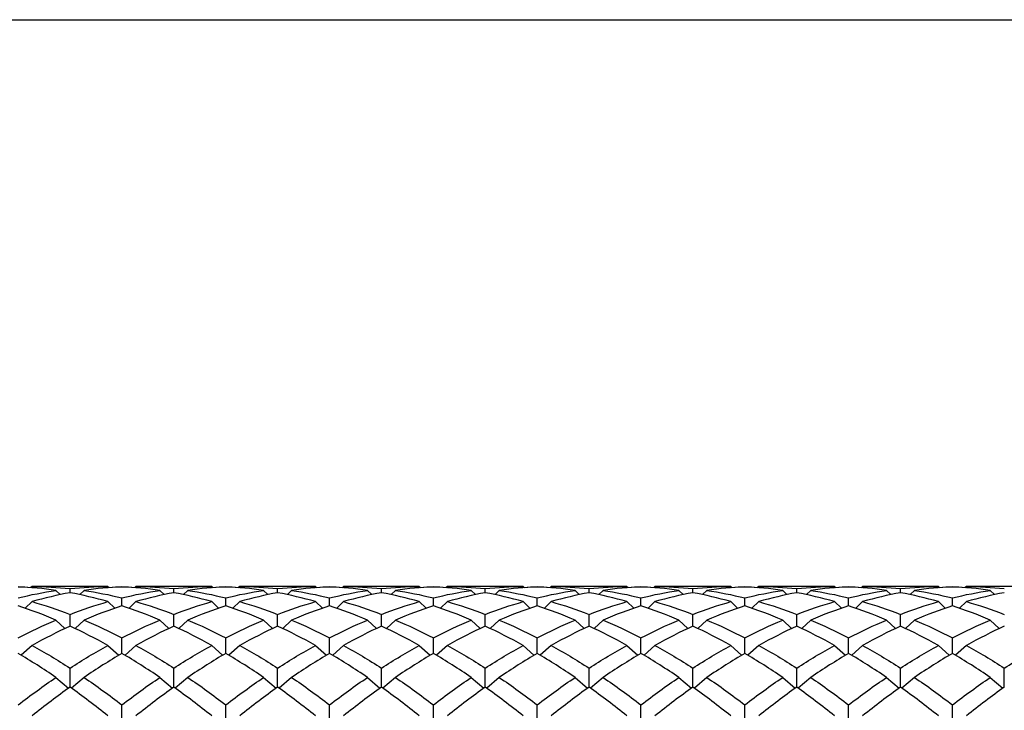
# Model space of a CAD drawing. Units: millimetres. Extents: x 19 to 722, y 20 to 505.
# Drawn here: x 531 to 547, y 494 to 505 of the extents above; entities that cross this region are included whole.
import ezdxf

# ---------------------------------------------------------------- set-up
doc = ezdxf.new("R2010")
doc.units = ezdxf.units.MM
doc.header["$LTSCALE"] = 2.5
doc.layers.add('Sketch Geometry (ANSI)', color=7, linetype='Continuous', lineweight=25)
doc.layers.add('Visible (ISO)', color=7, linetype='Continuous', lineweight=25, true_color=0x00003f)

# ---------------------------------------------------------------- blocks, each defined once
blk = doc.blocks.new('Borders Default Border')
at = {"layer": 'Sketch Geometry (ANSI)', "flags": 128}
blk.add_lwpolyline([(8, 8), (8, 202), (289, 202), (289, 8), (8, 8)], dxfattribs=at)

msp = doc.modelspace()

# ---------------------------------------------------------------- linework, layer by layer
at = {"layer": 'Visible (ISO)'}
for p, q in [((531.0169, 495.8938), (530.9988, 495.8757)), ((532.2027, 495.8939), (531.0477, 495.8939)), ((532.2335, 495.8938), (532.2516, 495.8757)), ((532.6835, 495.8938), (532.6654, 495.8757)), ((533.8693, 495.8939), (532.7144, 495.8939)), ((533.9002, 495.8938), (533.9183, 495.8757)), ((534.3502, 495.8938), (534.3321, 495.8757)), ((535.536, 495.8939), (534.3811, 495.8939)), ((535.5669, 495.8938), (535.585, 495.8757)), ((536.0169, 495.8938), (535.9988, 495.8757)), ((537.2027, 495.8939), (536.0477, 495.8939)), ((537.2335, 495.8938), (537.2516, 495.8757)), ((537.6835, 495.8938), (537.6654, 495.8757)), ((538.8693, 495.8939), (537.7144, 495.8939)), ((538.9002, 495.8938), (538.9183, 495.8757)), ((539.3502, 495.8938), (539.3321, 495.8757)), ((540.536, 495.8939), (539.3811, 495.8939)), ((540.5669, 495.8938), (540.585, 495.8757)), ((541.0169, 495.8938), (540.9988, 495.8757)), ((542.2027, 495.8939), (541.0477, 495.8939)), ((542.2335, 495.8938), (542.2516, 495.8757)), ((542.6835, 495.8938), (542.6654, 495.8757)), ((543.8693, 495.8939), (542.7144, 495.8939)), ((543.9002, 495.8938), (543.9183, 495.8757)), ((544.3502, 495.8938), (544.3321, 495.8757)), ((545.536, 495.8939), (544.3811, 495.8939)), ((545.5669, 495.8938), (545.585, 495.8757)), ((546.0169, 495.8938), (545.9988, 495.8757)), ((547.2027, 495.8939), (546.0477, 495.8939)), ((531.4002, 495.8306), (531.4687, 495.7625)), ((531.6252, 495.7934), (531.6252, 495.8593)), ((531.8502, 495.8306), (531.7817, 495.7625)), ((532.4585, 495.8884), (532.4585, 495.8907)), ((533.0669, 495.8306), (533.1354, 495.7625)), ((533.2919, 495.7934), (533.2919, 495.8593)), ((533.5169, 495.8306), (533.4484, 495.7625)), ((534.1252, 495.8884), (534.1252, 495.8907)), ((534.7335, 495.8306), (534.802, 495.7625)), ((534.9585, 495.7934), (534.9585, 495.8593)), ((535.1835, 495.8306), (535.115, 495.7625)), ((535.7919, 495.8884), (535.7919, 495.8907)), ((536.4002, 495.8306), (536.4687, 495.7625)), ((536.6252, 495.7934), (536.6252, 495.8593)), ((536.8502, 495.8306), (536.7817, 495.7625)), ((537.4585, 495.8884), (537.4585, 495.8907)), ((538.0669, 495.8306), (538.1354, 495.7625)), ((538.2919, 495.7934), (538.2919, 495.8593)), ((538.5169, 495.8306), (538.4484, 495.7625)), ((539.1252, 495.8884), (539.1252, 495.8907)), ((539.7335, 495.8306), (539.802, 495.7625)), ((539.9585, 495.7934), (539.9585, 495.8593)), ((540.1835, 495.8306), (540.115, 495.7625)), ((540.7919, 495.8884), (540.7919, 495.8907)), ((541.4002, 495.8306), (541.4687, 495.7625)), ((541.6252, 495.7934), (541.6252, 495.8593)), ((541.8502, 495.8306), (541.7817, 495.7625)), ((542.4585, 495.8884), (542.4585, 495.8907)), ((543.0669, 495.8306), (543.1354, 495.7625)), ((543.2919, 495.7934), (543.2919, 495.8593)), ((543.5169, 495.8306), (543.4484, 495.7625)), ((544.1252, 495.8884), (544.1252, 495.8907)), ((544.7335, 495.8306), (544.802, 495.7625)), ((544.9585, 495.7934), (544.9585, 495.8593)), ((545.1835, 495.8306), (545.115, 495.7625)), ((545.7919, 495.8884), (545.7919, 495.8907)), ((546.4002, 495.8306), (546.4687, 495.7625)), ((531.0169, 495.6503), (530.9074, 495.5433)), ((532.2335, 495.6503), (532.343, 495.5433)), ((532.4585, 495.5817), (532.4585, 495.7104)), ((532.6835, 495.6503), (532.5741, 495.5433)), ((533.9002, 495.6503), (534.0097, 495.5433)), ((534.1252, 495.5817), (534.1252, 495.7104)), ((534.3502, 495.6503), (534.2407, 495.5433)), ((535.5669, 495.6503), (535.6763, 495.5433)), ((535.7919, 495.5817), (535.7919, 495.7104)), ((536.0169, 495.6503), (535.9074, 495.5433)), ((537.2335, 495.6503), (537.343, 495.5433)), ((537.4585, 495.5817), (537.4585, 495.7104)), ((537.6835, 495.6503), (537.5741, 495.5433)), ((538.9002, 495.6503), (539.0097, 495.5433)), ((539.1252, 495.5817), (539.1252, 495.7104)), ((539.3502, 495.6503), (539.2407, 495.5433)), ((540.5669, 495.6503), (540.6763, 495.5433)), ((540.7919, 495.5817), (540.7919, 495.7104)), ((541.0169, 495.6503), (540.9074, 495.5433)), ((542.2335, 495.6503), (542.343, 495.5433)), ((542.4585, 495.5817), (542.4585, 495.7104)), ((542.6835, 495.6503), (542.5741, 495.5433)), ((543.9002, 495.6503), (544.0097, 495.5433)), ((544.1252, 495.5817), (544.1252, 495.7104)), ((544.3502, 495.6503), (544.2407, 495.5433)), ((545.5669, 495.6503), (545.6763, 495.5433)), ((545.7919, 495.5817), (545.7919, 495.7104)), ((546.0169, 495.6503), (545.9074, 495.5433)), ((531.6252, 495.2557), (531.6252, 495.4458)), ((533.2919, 495.2557), (533.2919, 495.4458)), ((534.9585, 495.2557), (534.9585, 495.4458)), ((536.6252, 495.2557), (536.6252, 495.4458)), ((538.2919, 495.2557), (538.2919, 495.4458)), ((539.9585, 495.2557), (539.9585, 495.4458)), ((541.6252, 495.2557), (541.6252, 495.4458)), ((543.2919, 495.2557), (543.2919, 495.4458)), ((544.9585, 495.2557), (544.9585, 495.4458)), ((531.4002, 495.3548), (531.5442, 495.218)), ((531.8502, 495.3548), (531.7062, 495.218)), ((533.0669, 495.3548), (533.2109, 495.218)), ((533.5169, 495.3548), (533.3729, 495.218)), ((534.7335, 495.3548), (534.8775, 495.218)), ((535.1835, 495.3548), (535.0395, 495.218)), ((536.4002, 495.3548), (536.5442, 495.218)), ((536.8502, 495.3548), (536.7062, 495.218)), ((538.0669, 495.3548), (538.2109, 495.218)), ((538.5169, 495.3548), (538.3729, 495.218)), ((539.7335, 495.3548), (539.8775, 495.218)), ((540.1835, 495.3548), (540.0395, 495.218)), ((541.4002, 495.3548), (541.5442, 495.218)), ((541.8502, 495.3548), (541.7062, 495.218)), ((543.0669, 495.3548), (543.2109, 495.218)), ((543.5169, 495.3548), (543.3729, 495.218)), ((544.7335, 495.3548), (544.8775, 495.218)), ((545.1835, 495.3548), (545.0395, 495.218)), ((546.4002, 495.3548), (546.5442, 495.218)), ((531.0169, 494.9475), (530.8428, 494.7887)), ((532.2335, 494.9475), (532.4076, 494.7887)), ((532.4585, 494.8189), (532.4585, 495.0683)), ((532.6835, 494.9475), (532.5094, 494.7887)), ((533.9002, 494.9475), (534.0743, 494.7887)), ((534.1252, 494.8189), (534.1252, 495.0683)), ((534.3502, 494.9475), (534.1761, 494.7887)), ((535.5669, 494.9475), (535.741, 494.7887)), ((535.7919, 494.8189), (535.7919, 495.0683)), ((536.0169, 494.9475), (535.8428, 494.7887)), ((537.2335, 494.9475), (537.4076, 494.7887)), ((537.4585, 494.8189), (537.4585, 495.0683)), ((537.6835, 494.9475), (537.5094, 494.7887)), ((538.9002, 494.9475), (539.0743, 494.7887)), ((539.1252, 494.8189), (539.1252, 495.0683)), ((539.3502, 494.9475), (539.1761, 494.7887)), ((540.5669, 494.9475), (540.741, 494.7887)), ((540.7919, 494.8189), (540.7919, 495.0683)), ((541.0169, 494.9475), (540.8428, 494.7887)), ((542.2335, 494.9475), (542.4076, 494.7887)), ((542.4585, 494.8189), (542.4585, 495.0683)), ((542.6835, 494.9475), (542.5094, 494.7887)), ((543.9002, 494.9475), (544.0743, 494.7887)), ((544.1252, 494.8189), (544.1252, 495.0683)), ((544.3502, 494.9475), (544.1761, 494.7887)), ((545.5669, 494.9475), (545.741, 494.7887)), ((545.7919, 494.8189), (545.7919, 495.0683)), ((546.0169, 494.9475), (545.8428, 494.7887)), ((531.6252, 494.2761), (531.6252, 494.582)), ((533.2919, 494.2761), (533.2919, 494.582)), ((534.9585, 494.2761), (534.9585, 494.582)), ((536.6252, 494.2761), (536.6252, 494.582)), ((538.2919, 494.2761), (538.2919, 494.582)), ((539.9585, 494.2761), (539.9585, 494.582)), ((541.6252, 494.2761), (541.6252, 494.582)), ((543.2919, 494.2761), (543.2919, 494.582)), ((544.9585, 494.2761), (544.9585, 494.582)), ((546.6252, 494.2761), (546.6252, 494.582)), ((531.4002, 494.4328), (531.6013, 494.259)), ((531.8502, 494.4328), (531.6491, 494.259)), ((533.0669, 494.4328), (533.268, 494.259)), ((533.5169, 494.4328), (533.3158, 494.259)), ((534.7335, 494.4328), (534.9346, 494.259)), ((535.1835, 494.4328), (534.9824, 494.259)), ((536.4002, 494.4328), (536.6013, 494.259)), ((536.8502, 494.4328), (536.6491, 494.259)), ((538.0669, 494.4328), (538.268, 494.259)), ((538.5169, 494.4328), (538.3158, 494.259)), ((539.7335, 494.4328), (539.9346, 494.259)), ((540.1835, 494.4328), (539.9824, 494.259)), ((541.4002, 494.4328), (541.6013, 494.259)), ((541.8502, 494.4328), (541.6491, 494.259)), ((543.0669, 494.4328), (543.268, 494.259)), ((543.5169, 494.4328), (543.3158, 494.259)), ((544.7335, 494.4328), (544.9346, 494.259)), ((545.1835, 494.4328), (544.9824, 494.259)), ((546.4002, 494.4328), (546.6013, 494.259)), ((532.4585, 493.6359), (532.4585, 493.9924)), ((534.1252, 493.6359), (534.1252, 493.9924)), ((535.7919, 493.6359), (535.7919, 493.9924)), ((537.4585, 493.6359), (537.4585, 493.9924)), ((539.1252, 493.6359), (539.1252, 493.9924)), ((540.7919, 493.6359), (540.7919, 493.9924)), ((542.4585, 493.6359), (542.4585, 493.9924)), ((544.1252, 493.6359), (544.1252, 493.9924)), ((545.7919, 493.6359), (545.7919, 493.9924))]:
    msp.add_line(p, q, dxfattribs=at)
for points in [[(531.0477, 495.8939), (531.0375, 495.8939), (531.0272, 495.8939), (531.0169, 495.8938)], [(531.0169, 495.8938), (531.2196, 495.8928), (531.4224, 495.8812), (531.6252, 495.8593)], [(531.6252, 495.8593), (531.828, 495.8812), (532.0308, 495.8928), (532.2335, 495.8938)], [(532.2335, 495.8938), (532.2232, 495.8939), (532.2129, 495.8939), (532.2027, 495.8939)], [(532.7144, 495.8939), (532.7041, 495.8939), (532.6938, 495.8939), (532.6835, 495.8938)], [(532.6835, 495.8938), (532.8863, 495.8928), (533.0891, 495.8812), (533.2919, 495.8593)], [(533.2919, 495.8593), (533.4946, 495.8812), (533.6974, 495.8928), (533.9002, 495.8938)], [(533.9002, 495.8938), (533.8899, 495.8939), (533.8796, 495.8939), (533.8693, 495.8939)], [(534.3811, 495.8939), (534.3708, 495.8939), (534.3605, 495.8939), (534.3502, 495.8938)], [(534.3502, 495.8938), (534.553, 495.8928), (534.7558, 495.8812), (534.9585, 495.8593)], [(534.9585, 495.8593), (535.1613, 495.8812), (535.3641, 495.8928), (535.5669, 495.8938)], [(535.5669, 495.8938), (535.5566, 495.8939), (535.5463, 495.8939), (535.536, 495.8939)], [(536.0477, 495.8939), (536.0375, 495.8939), (536.0272, 495.8939), (536.0169, 495.8938)], [(536.0169, 495.8938), (536.2196, 495.8928), (536.4224, 495.8812), (536.6252, 495.8593)], [(536.6252, 495.8593), (536.828, 495.8812), (537.0308, 495.8928), (537.2335, 495.8938)], [(537.2335, 495.8938), (537.2232, 495.8939), (537.2129, 495.8939), (537.2027, 495.8939)], [(537.7144, 495.8939), (537.7041, 495.8939), (537.6938, 495.8939), (537.6835, 495.8938)], [(537.6835, 495.8938), (537.8863, 495.8928), (538.0891, 495.8812), (538.2919, 495.8593)], [(538.2919, 495.8593), (538.4946, 495.8812), (538.6974, 495.8928), (538.9002, 495.8938)], [(538.9002, 495.8938), (538.8899, 495.8939), (538.8796, 495.8939), (538.8693, 495.8939)], [(539.3811, 495.8939), (539.3708, 495.8939), (539.3605, 495.8939), (539.3502, 495.8938)], [(539.3502, 495.8938), (539.553, 495.8928), (539.7558, 495.8812), (539.9585, 495.8593)], [(539.9585, 495.8593), (540.1613, 495.8812), (540.3641, 495.8928), (540.5669, 495.8938)], [(540.5669, 495.8938), (540.5566, 495.8939), (540.5463, 495.8939), (540.536, 495.8939)], [(541.0477, 495.8939), (541.0375, 495.8939), (541.0272, 495.8939), (541.0169, 495.8938)], [(541.0169, 495.8938), (541.2196, 495.8928), (541.4224, 495.8812), (541.6252, 495.8593)], [(541.6252, 495.8593), (541.828, 495.8812), (542.0308, 495.8928), (542.2335, 495.8938)], [(542.2335, 495.8938), (542.2232, 495.8939), (542.2129, 495.8939), (542.2027, 495.8939)], [(542.7144, 495.8939), (542.7041, 495.8939), (542.6938, 495.8939), (542.6835, 495.8938)], [(542.6835, 495.8938), (542.8863, 495.8928), (543.0891, 495.8812), (543.2919, 495.8593)], [(543.2919, 495.8593), (543.4946, 495.8812), (543.6974, 495.8928), (543.9002, 495.8938)], [(543.9002, 495.8938), (543.8899, 495.8939), (543.8796, 495.8939), (543.8693, 495.8939)], [(544.3811, 495.8939), (544.3708, 495.8939), (544.3605, 495.8939), (544.3502, 495.8938)], [(544.3502, 495.8938), (544.553, 495.8928), (544.7558, 495.8812), (544.9585, 495.8593)], [(544.9585, 495.8593), (545.1613, 495.8812), (545.3641, 495.8928), (545.5669, 495.8938)], [(545.5669, 495.8938), (545.5566, 495.8939), (545.5463, 495.8939), (545.536, 495.8939)], [(546.0477, 495.8939), (546.0375, 495.8939), (546.0272, 495.8939), (546.0169, 495.8938)], [(546.0169, 495.8938), (546.2196, 495.8928), (546.4224, 495.8812), (546.6252, 495.8593)], [(530.7919, 495.8907), (530.8622, 495.8884), (530.9326, 495.8848), (531.003, 495.88)], [(531.4002, 495.8306), (531.1974, 495.8603), (530.9946, 495.8796), (530.7919, 495.8884)], [(530.7919, 495.7104), (530.9946, 495.7608), (531.1974, 495.8009), (531.4002, 495.8306)], [(531.6252, 495.7934), (531.4224, 495.756), (531.2196, 495.7082), (531.0169, 495.6503)], [(532.2335, 495.6503), (532.0308, 495.7082), (531.828, 495.756), (531.6252, 495.7934)], [(532.4585, 495.8884), (532.2558, 495.8796), (532.053, 495.8603), (531.8502, 495.8306)], [(531.8502, 495.8306), (532.053, 495.8009), (532.2558, 495.7608), (532.4585, 495.7104)], [(532.2474, 495.88), (532.3178, 495.8848), (532.3882, 495.8884), (532.4585, 495.8907)], [(532.4585, 495.8907), (532.5289, 495.8884), (532.5993, 495.8848), (532.6697, 495.88)], [(533.0669, 495.8306), (532.8641, 495.8603), (532.6613, 495.8796), (532.4585, 495.8884)], [(532.4585, 495.7104), (532.6613, 495.7608), (532.8641, 495.8009), (533.0669, 495.8306)], [(533.2919, 495.7934), (533.0891, 495.756), (532.8863, 495.7082), (532.6835, 495.6503)], [(533.9002, 495.6503), (533.6974, 495.7082), (533.4946, 495.756), (533.2919, 495.7934)], [(534.1252, 495.8884), (533.9224, 495.8796), (533.7196, 495.8603), (533.5169, 495.8306)], [(533.5169, 495.8306), (533.7196, 495.8009), (533.9224, 495.7608), (534.1252, 495.7104)], [(533.9141, 495.88), (533.9844, 495.8848), (534.0548, 495.8884), (534.1252, 495.8907)], [(534.1252, 495.8907), (534.1956, 495.8884), (534.266, 495.8848), (534.3363, 495.88)], [(534.7335, 495.8306), (534.5308, 495.8603), (534.328, 495.8796), (534.1252, 495.8884)], [(534.1252, 495.7104), (534.328, 495.7608), (534.5308, 495.8009), (534.7335, 495.8306)], [(534.9585, 495.7934), (534.7558, 495.756), (534.553, 495.7082), (534.3502, 495.6503)], [(535.5669, 495.6503), (535.3641, 495.7082), (535.1613, 495.756), (534.9585, 495.7934)], [(535.7919, 495.8884), (535.5891, 495.8796), (535.3863, 495.8603), (535.1835, 495.8306)], [(535.1835, 495.8306), (535.3863, 495.8009), (535.5891, 495.7608), (535.7919, 495.7104)], [(535.5807, 495.88), (535.6511, 495.8848), (535.7215, 495.8884), (535.7919, 495.8907)], [(535.7919, 495.8907), (535.8622, 495.8884), (535.9326, 495.8848), (536.003, 495.88)], [(536.4002, 495.8306), (536.1974, 495.8603), (535.9946, 495.8796), (535.7919, 495.8884)], [(535.7919, 495.7104), (535.9946, 495.7608), (536.1974, 495.8009), (536.4002, 495.8306)], [(536.6252, 495.7934), (536.4224, 495.756), (536.2196, 495.7082), (536.0169, 495.6503)], [(537.2335, 495.6503), (537.0308, 495.7082), (536.828, 495.756), (536.6252, 495.7934)], [(537.4585, 495.8884), (537.2558, 495.8796), (537.053, 495.8603), (536.8502, 495.8306)], [(536.8502, 495.8306), (537.053, 495.8009), (537.2558, 495.7608), (537.4585, 495.7104)], [(537.2474, 495.88), (537.3178, 495.8848), (537.3882, 495.8884), (537.4585, 495.8907)], [(537.4585, 495.8907), (537.5289, 495.8884), (537.5993, 495.8848), (537.6697, 495.88)], [(538.0669, 495.8306), (537.8641, 495.8603), (537.6613, 495.8796), (537.4585, 495.8884)], [(537.4585, 495.7104), (537.6613, 495.7608), (537.8641, 495.8009), (538.0669, 495.8306)], [(538.2919, 495.7934), (538.0891, 495.756), (537.8863, 495.7082), (537.6835, 495.6503)], [(538.9002, 495.6503), (538.6974, 495.7082), (538.4946, 495.756), (538.2919, 495.7934)], [(539.1252, 495.8884), (538.9224, 495.8796), (538.7196, 495.8603), (538.5169, 495.8306)], [(538.5169, 495.8306), (538.7196, 495.8009), (538.9224, 495.7608), (539.1252, 495.7104)], [(538.9141, 495.88), (538.9844, 495.8848), (539.0548, 495.8884), (539.1252, 495.8907)], [(539.1252, 495.8907), (539.1956, 495.8884), (539.266, 495.8848), (539.3363, 495.88)], [(539.7335, 495.8306), (539.5308, 495.8603), (539.328, 495.8796), (539.1252, 495.8884)], [(539.1252, 495.7104), (539.328, 495.7608), (539.5308, 495.8009), (539.7335, 495.8306)], [(539.9585, 495.7934), (539.7558, 495.756), (539.553, 495.7082), (539.3502, 495.6503)], [(540.5669, 495.6503), (540.3641, 495.7082), (540.1613, 495.756), (539.9585, 495.7934)], [(540.7919, 495.8884), (540.5891, 495.8796), (540.3863, 495.8603), (540.1835, 495.8306)], [(540.1835, 495.8306), (540.3863, 495.8009), (540.5891, 495.7608), (540.7919, 495.7104)], [(540.5807, 495.88), (540.6511, 495.8848), (540.7215, 495.8884), (540.7919, 495.8907)], [(540.7919, 495.8907), (540.8622, 495.8884), (540.9326, 495.8848), (541.003, 495.88)], [(541.4002, 495.8306), (541.1974, 495.8603), (540.9946, 495.8796), (540.7919, 495.8884)], [(540.7919, 495.7104), (540.9946, 495.7608), (541.1974, 495.8009), (541.4002, 495.8306)], [(541.6252, 495.7934), (541.4224, 495.756), (541.2196, 495.7082), (541.0169, 495.6503)], [(542.2335, 495.6503), (542.0308, 495.7082), (541.828, 495.756), (541.6252, 495.7934)], [(542.4585, 495.8884), (542.2558, 495.8796), (542.053, 495.8603), (541.8502, 495.8306)], [(541.8502, 495.8306), (542.053, 495.8009), (542.2558, 495.7608), (542.4585, 495.7104)], [(542.2474, 495.88), (542.3178, 495.8848), (542.3882, 495.8884), (542.4585, 495.8907)], [(542.4585, 495.8907), (542.5289, 495.8884), (542.5993, 495.8848), (542.6697, 495.88)], [(543.0669, 495.8306), (542.8641, 495.8603), (542.6613, 495.8796), (542.4585, 495.8884)], [(542.4585, 495.7104), (542.6613, 495.7608), (542.8641, 495.8009), (543.0669, 495.8306)], [(543.2919, 495.7934), (543.0891, 495.756), (542.8863, 495.7082), (542.6835, 495.6503)], [(543.9002, 495.6503), (543.6974, 495.7082), (543.4946, 495.756), (543.2919, 495.7934)], [(544.1252, 495.8884), (543.9224, 495.8796), (543.7196, 495.8603), (543.5169, 495.8306)], [(543.5169, 495.8306), (543.7196, 495.8009), (543.9224, 495.7608), (544.1252, 495.7104)], [(543.9141, 495.88), (543.9844, 495.8848), (544.0548, 495.8884), (544.1252, 495.8907)], [(544.1252, 495.8907), (544.1956, 495.8884), (544.266, 495.8848), (544.3363, 495.88)], [(544.7335, 495.8306), (544.5308, 495.8603), (544.328, 495.8796), (544.1252, 495.8884)], [(544.1252, 495.7104), (544.328, 495.7608), (544.5308, 495.8009), (544.7335, 495.8306)], [(544.9585, 495.7934), (544.7558, 495.756), (544.553, 495.7082), (544.3502, 495.6503)], [(545.5669, 495.6503), (545.3641, 495.7082), (545.1613, 495.756), (544.9585, 495.7934)], [(545.7919, 495.8884), (545.5891, 495.8796), (545.3863, 495.8603), (545.1835, 495.8306)], [(545.1835, 495.8306), (545.3863, 495.8009), (545.5891, 495.7608), (545.7919, 495.7104)], [(545.5807, 495.88), (545.6511, 495.8848), (545.7215, 495.8884), (545.7919, 495.8907)], [(545.7919, 495.8907), (545.8622, 495.8884), (545.9326, 495.8848), (546.003, 495.88)], [(546.4002, 495.8306), (546.1974, 495.8603), (545.9946, 495.8796), (545.7919, 495.8884)], [(545.7919, 495.7104), (545.9946, 495.7608), (546.1974, 495.8009), (546.4002, 495.8306)], [(546.6252, 495.7934), (546.4224, 495.756), (546.2196, 495.7082), (546.0169, 495.6503)], [(531.4002, 495.3548), (531.1974, 495.4405), (530.9946, 495.5162), (530.7919, 495.5817)], [(531.0169, 495.6503), (531.2196, 495.5923), (531.4224, 495.524), (531.6252, 495.4458)], [(531.6252, 495.4458), (531.828, 495.524), (532.0308, 495.5923), (532.2335, 495.6503)], [(532.4585, 495.5817), (532.2558, 495.5162), (532.053, 495.4405), (531.8502, 495.3548)], [(533.0669, 495.3548), (532.8641, 495.4405), (532.6613, 495.5162), (532.4585, 495.5817)], [(532.6835, 495.6503), (532.8863, 495.5923), (533.0891, 495.524), (533.2919, 495.4458)], [(533.2919, 495.4458), (533.4946, 495.524), (533.6974, 495.5923), (533.9002, 495.6503)], [(534.1252, 495.5817), (533.9224, 495.5162), (533.7196, 495.4405), (533.5169, 495.3548)], [(534.7335, 495.3548), (534.5308, 495.4405), (534.328, 495.5162), (534.1252, 495.5817)], [(534.3502, 495.6503), (534.553, 495.5923), (534.7558, 495.524), (534.9585, 495.4458)], [(534.9585, 495.4458), (535.1613, 495.524), (535.3641, 495.5923), (535.5669, 495.6503)], [(535.7919, 495.5817), (535.5891, 495.5162), (535.3863, 495.4405), (535.1835, 495.3548)], [(536.4002, 495.3548), (536.1974, 495.4405), (535.9946, 495.5162), (535.7919, 495.5817)], [(536.0169, 495.6503), (536.2196, 495.5923), (536.4224, 495.524), (536.6252, 495.4458)], [(536.6252, 495.4458), (536.828, 495.524), (537.0308, 495.5923), (537.2335, 495.6503)], [(537.4585, 495.5817), (537.2558, 495.5162), (537.053, 495.4405), (536.8502, 495.3548)], [(538.0669, 495.3548), (537.8641, 495.4405), (537.6613, 495.5162), (537.4585, 495.5817)], [(537.6835, 495.6503), (537.8863, 495.5923), (538.0891, 495.524), (538.2919, 495.4458)], [(538.2919, 495.4458), (538.4946, 495.524), (538.6974, 495.5923), (538.9002, 495.6503)], [(539.1252, 495.5817), (538.9224, 495.5162), (538.7196, 495.4405), (538.5169, 495.3548)], [(539.7335, 495.3548), (539.5308, 495.4405), (539.328, 495.5162), (539.1252, 495.5817)], [(539.3502, 495.6503), (539.553, 495.5923), (539.7558, 495.524), (539.9585, 495.4458)], [(539.9585, 495.4458), (540.1613, 495.524), (540.3641, 495.5923), (540.5669, 495.6503)], [(540.7919, 495.5817), (540.5891, 495.5162), (540.3863, 495.4405), (540.1835, 495.3548)], [(541.4002, 495.3548), (541.1974, 495.4405), (540.9946, 495.5162), (540.7919, 495.5817)], [(541.0169, 495.6503), (541.2196, 495.5923), (541.4224, 495.524), (541.6252, 495.4458)], [(541.6252, 495.4458), (541.828, 495.524), (542.0308, 495.5923), (542.2335, 495.6503)], [(542.4585, 495.5817), (542.2558, 495.5162), (542.053, 495.4405), (541.8502, 495.3548)], [(543.0669, 495.3548), (542.8641, 495.4405), (542.6613, 495.5162), (542.4585, 495.5817)], [(542.6835, 495.6503), (542.8863, 495.5923), (543.0891, 495.524), (543.2919, 495.4458)], [(543.2919, 495.4458), (543.4946, 495.524), (543.6974, 495.5923), (543.9002, 495.6503)], [(544.1252, 495.5817), (543.9224, 495.5162), (543.7196, 495.4405), (543.5169, 495.3548)], [(544.7335, 495.3548), (544.5308, 495.4405), (544.328, 495.5162), (544.1252, 495.5817)], [(544.3502, 495.6503), (544.553, 495.5923), (544.7558, 495.524), (544.9585, 495.4458)], [(544.9585, 495.4458), (545.1613, 495.524), (545.3641, 495.5923), (545.5669, 495.6503)], [(545.7919, 495.5817), (545.5891, 495.5162), (545.3863, 495.4405), (545.1835, 495.3548)], [(546.4002, 495.3548), (546.1974, 495.4405), (545.9946, 495.5162), (545.7919, 495.5817)], [(546.0169, 495.6503), (546.2196, 495.5923), (546.4224, 495.524), (546.6252, 495.4458)], [(530.7919, 495.0683), (530.9946, 495.1735), (531.1974, 495.2691), (531.4002, 495.3548)], [(531.8502, 495.3548), (532.053, 495.2691), (532.2558, 495.1735), (532.4585, 495.0683)], [(532.4585, 495.0683), (532.6613, 495.1735), (532.8641, 495.2691), (533.0669, 495.3548)], [(533.5169, 495.3548), (533.7196, 495.2691), (533.9224, 495.1735), (534.1252, 495.0683)], [(534.1252, 495.0683), (534.328, 495.1735), (534.5308, 495.2691), (534.7335, 495.3548)], [(535.1835, 495.3548), (535.3863, 495.2691), (535.5891, 495.1735), (535.7919, 495.0683)], [(535.7919, 495.0683), (535.9946, 495.1735), (536.1974, 495.2691), (536.4002, 495.3548)], [(536.8502, 495.3548), (537.053, 495.2691), (537.2558, 495.1735), (537.4585, 495.0683)], [(537.4585, 495.0683), (537.6613, 495.1735), (537.8641, 495.2691), (538.0669, 495.3548)], [(538.5169, 495.3548), (538.7196, 495.2691), (538.9224, 495.1735), (539.1252, 495.0683)], [(539.1252, 495.0683), (539.328, 495.1735), (539.5308, 495.2691), (539.7335, 495.3548)], [(540.1835, 495.3548), (540.3863, 495.2691), (540.5891, 495.1735), (540.7919, 495.0683)], [(540.7919, 495.0683), (540.9946, 495.1735), (541.1974, 495.2691), (541.4002, 495.3548)], [(541.8502, 495.3548), (542.053, 495.2691), (542.2558, 495.1735), (542.4585, 495.0683)], [(542.4585, 495.0683), (542.6613, 495.1735), (542.8641, 495.2691), (543.0669, 495.3548)], [(543.5169, 495.3548), (543.7196, 495.2691), (543.9224, 495.1735), (544.1252, 495.0683)], [(544.1252, 495.0683), (544.328, 495.1735), (544.5308, 495.2691), (544.7335, 495.3548)], [(545.1835, 495.3548), (545.3863, 495.2691), (545.5891, 495.1735), (545.7919, 495.0683)], [(545.7919, 495.0683), (545.9946, 495.1735), (546.1974, 495.2691), (546.4002, 495.3548)], [(531.6252, 495.2557), (531.4224, 495.1627), (531.2196, 495.0599), (531.0169, 494.9475)], [(532.2335, 494.9475), (532.0308, 495.0599), (531.828, 495.1627), (531.6252, 495.2557)], [(533.2919, 495.2557), (533.0891, 495.1627), (532.8863, 495.0599), (532.6835, 494.9475)], [(533.9002, 494.9475), (533.6974, 495.0599), (533.4946, 495.1627), (533.2919, 495.2557)], [(534.9585, 495.2557), (534.7558, 495.1627), (534.553, 495.0599), (534.3502, 494.9475)], [(535.5669, 494.9475), (535.3641, 495.0599), (535.1613, 495.1627), (534.9585, 495.2557)], [(536.6252, 495.2557), (536.4224, 495.1627), (536.2196, 495.0599), (536.0169, 494.9475)], [(537.2335, 494.9475), (537.0308, 495.0599), (536.828, 495.1627), (536.6252, 495.2557)], [(538.2919, 495.2557), (538.0891, 495.1627), (537.8863, 495.0599), (537.6835, 494.9475)], [(538.9002, 494.9475), (538.6974, 495.0599), (538.4946, 495.1627), (538.2919, 495.2557)], [(539.9585, 495.2557), (539.7558, 495.1627), (539.553, 495.0599), (539.3502, 494.9475)], [(540.5669, 494.9475), (540.3641, 495.0599), (540.1613, 495.1627), (539.9585, 495.2557)], [(541.6252, 495.2557), (541.4224, 495.1627), (541.2196, 495.0599), (541.0169, 494.9475)], [(542.2335, 494.9475), (542.0308, 495.0599), (541.828, 495.1627), (541.6252, 495.2557)], [(543.2919, 495.2557), (543.0891, 495.1627), (542.8863, 495.0599), (542.6835, 494.9475)], [(543.9002, 494.9475), (543.6974, 495.0599), (543.4946, 495.1627), (543.2919, 495.2557)], [(544.9585, 495.2557), (544.7558, 495.1627), (544.553, 495.0599), (544.3502, 494.9475)], [(545.5669, 494.9475), (545.3641, 495.0599), (545.1613, 495.1627), (544.9585, 495.2557)], [(546.6252, 495.2557), (546.4224, 495.1627), (546.2196, 495.0599), (546.0169, 494.9475)], [(531.0169, 494.9475), (531.2196, 494.8351), (531.4224, 494.7132), (531.6252, 494.582)], [(531.6252, 494.582), (531.828, 494.7132), (532.0308, 494.8351), (532.2335, 494.9475)], [(532.6835, 494.9475), (532.8863, 494.8351), (533.0891, 494.7132), (533.2919, 494.582)], [(533.2919, 494.582), (533.4946, 494.7132), (533.6974, 494.8351), (533.9002, 494.9475)], [(534.3502, 494.9475), (534.553, 494.8351), (534.7558, 494.7132), (534.9585, 494.582)], [(534.9585, 494.582), (535.1613, 494.7132), (535.3641, 494.8351), (535.5669, 494.9475)], [(536.0169, 494.9475), (536.2196, 494.8351), (536.4224, 494.7132), (536.6252, 494.582)], [(536.6252, 494.582), (536.828, 494.7132), (537.0308, 494.8351), (537.2335, 494.9475)], [(537.6835, 494.9475), (537.8863, 494.8351), (538.0891, 494.7132), (538.2919, 494.582)], [(538.2919, 494.582), (538.4946, 494.7132), (538.6974, 494.8351), (538.9002, 494.9475)], [(539.3502, 494.9475), (539.553, 494.8351), (539.7558, 494.7132), (539.9585, 494.582)], [(539.9585, 494.582), (540.1613, 494.7132), (540.3641, 494.8351), (540.5669, 494.9475)], [(541.0169, 494.9475), (541.2196, 494.8351), (541.4224, 494.7132), (541.6252, 494.582)], [(541.6252, 494.582), (541.828, 494.7132), (542.0308, 494.8351), (542.2335, 494.9475)], [(542.6835, 494.9475), (542.8863, 494.8351), (543.0891, 494.7132), (543.2919, 494.582)], [(543.2919, 494.582), (543.4946, 494.7132), (543.6974, 494.8351), (543.9002, 494.9475)], [(544.3502, 494.9475), (544.553, 494.8351), (544.7558, 494.7132), (544.9585, 494.582)], [(544.9585, 494.582), (545.1613, 494.7132), (545.3641, 494.8351), (545.5669, 494.9475)], [(546.0169, 494.9475), (546.2196, 494.8351), (546.4224, 494.7132), (546.6252, 494.582)], [(546.6252, 494.582), (546.828, 494.7132), (547.0308, 494.8351), (547.2335, 494.9475)], [(531.4002, 494.4328), (531.1974, 494.5706), (530.9946, 494.6995), (530.7919, 494.8189)], [(532.4585, 494.8189), (532.2558, 494.6995), (532.053, 494.5706), (531.8502, 494.4328)], [(533.0669, 494.4328), (532.8641, 494.5706), (532.6613, 494.6995), (532.4585, 494.8189)], [(534.1252, 494.8189), (533.9224, 494.6995), (533.7196, 494.5706), (533.5169, 494.4328)], [(534.7335, 494.4328), (534.5308, 494.5706), (534.328, 494.6995), (534.1252, 494.8189)], [(535.7919, 494.8189), (535.5891, 494.6995), (535.3863, 494.5706), (535.1835, 494.4328)], [(536.4002, 494.4328), (536.1974, 494.5706), (535.9946, 494.6995), (535.7919, 494.8189)], [(537.4585, 494.8189), (537.2558, 494.6995), (537.053, 494.5706), (536.8502, 494.4328)], [(538.0669, 494.4328), (537.8641, 494.5706), (537.6613, 494.6995), (537.4585, 494.8189)], [(539.1252, 494.8189), (538.9224, 494.6995), (538.7196, 494.5706), (538.5169, 494.4328)], [(539.7335, 494.4328), (539.5308, 494.5706), (539.328, 494.6995), (539.1252, 494.8189)], [(540.7919, 494.8189), (540.5891, 494.6995), (540.3863, 494.5706), (540.1835, 494.4328)], [(541.4002, 494.4328), (541.1974, 494.5706), (540.9946, 494.6995), (540.7919, 494.8189)], [(542.4585, 494.8189), (542.2558, 494.6995), (542.053, 494.5706), (541.8502, 494.4328)], [(543.0669, 494.4328), (542.8641, 494.5706), (542.6613, 494.6995), (542.4585, 494.8189)], [(544.1252, 494.8189), (543.9224, 494.6995), (543.7196, 494.5706), (543.5169, 494.4328)], [(544.7335, 494.4328), (544.5308, 494.5706), (544.328, 494.6995), (544.1252, 494.8189)], [(545.7919, 494.8189), (545.5891, 494.6995), (545.3863, 494.5706), (545.1835, 494.4328)], [(546.4002, 494.4328), (546.1974, 494.5706), (545.9946, 494.6995), (545.7919, 494.8189)], [(530.7919, 493.9924), (530.9946, 494.1479), (531.1974, 494.2949), (531.4002, 494.4328)], [(531.8502, 494.4328), (532.053, 494.2949), (532.2558, 494.1479), (532.4585, 493.9924)], [(532.4585, 493.9924), (532.6613, 494.1479), (532.8641, 494.2949), (533.0669, 494.4328)], [(533.5169, 494.4328), (533.7196, 494.2949), (533.9224, 494.1479), (534.1252, 493.9924)], [(534.1252, 493.9924), (534.328, 494.1479), (534.5308, 494.2949), (534.7335, 494.4328)], [(535.1835, 494.4328), (535.3863, 494.2949), (535.5891, 494.1479), (535.7919, 493.9924)], [(535.7919, 493.9924), (535.9946, 494.1479), (536.1974, 494.2949), (536.4002, 494.4328)], [(536.8502, 494.4328), (537.053, 494.2949), (537.2558, 494.1479), (537.4585, 493.9924)], [(537.4585, 493.9924), (537.6613, 494.1479), (537.8641, 494.2949), (538.0669, 494.4328)], [(538.5169, 494.4328), (538.7196, 494.2949), (538.9224, 494.1479), (539.1252, 493.9924)], [(539.1252, 493.9924), (539.328, 494.1479), (539.5308, 494.2949), (539.7335, 494.4328)], [(540.1835, 494.4328), (540.3863, 494.2949), (540.5891, 494.1479), (540.7919, 493.9924)], [(540.7919, 493.9924), (540.9946, 494.1479), (541.1974, 494.2949), (541.4002, 494.4328)], [(541.8502, 494.4328), (542.053, 494.2949), (542.2558, 494.1479), (542.4585, 493.9924)], [(542.4585, 493.9924), (542.6613, 494.1479), (542.8641, 494.2949), (543.0669, 494.4328)], [(543.5169, 494.4328), (543.7196, 494.2949), (543.9224, 494.1479), (544.1252, 493.9924)], [(544.1252, 493.9924), (544.328, 494.1479), (544.5308, 494.2949), (544.7335, 494.4328)], [(545.1835, 494.4328), (545.3863, 494.2949), (545.5891, 494.1479), (545.7919, 493.9924)], [(545.7919, 493.9924), (545.9946, 494.1479), (546.1974, 494.2949), (546.4002, 494.4328)], [(531.6252, 494.2761), (531.4224, 494.1316), (531.2196, 493.9781), (531.0169, 493.8163)], [(532.2335, 493.8163), (532.0308, 493.9781), (531.828, 494.1316), (531.6252, 494.2761)], [(533.2919, 494.2761), (533.0891, 494.1316), (532.8863, 493.9781), (532.6835, 493.8163)], [(533.9002, 493.8163), (533.6974, 493.9781), (533.4946, 494.1316), (533.2919, 494.2761)], [(534.9585, 494.2761), (534.7558, 494.1316), (534.553, 493.9781), (534.3502, 493.8163)], [(535.5669, 493.8163), (535.3641, 493.9781), (535.1613, 494.1316), (534.9585, 494.2761)], [(536.6252, 494.2761), (536.4224, 494.1316), (536.2196, 493.9781), (536.0169, 493.8163)], [(537.2335, 493.8163), (537.0308, 493.9781), (536.828, 494.1316), (536.6252, 494.2761)], [(538.2919, 494.2761), (538.0891, 494.1316), (537.8863, 493.9781), (537.6835, 493.8163)], [(538.9002, 493.8163), (538.6974, 493.9781), (538.4946, 494.1316), (538.2919, 494.2761)], [(539.9585, 494.2761), (539.7558, 494.1316), (539.553, 493.9781), (539.3502, 493.8163)], [(540.5669, 493.8163), (540.3641, 493.9781), (540.1613, 494.1316), (539.9585, 494.2761)], [(541.6252, 494.2761), (541.4224, 494.1316), (541.2196, 493.9781), (541.0169, 493.8163)], [(542.2335, 493.8163), (542.0308, 493.9781), (541.828, 494.1316), (541.6252, 494.2761)], [(543.2919, 494.2761), (543.0891, 494.1316), (542.8863, 493.9781), (542.6835, 493.8163)], [(543.9002, 493.8163), (543.6974, 493.9781), (543.4946, 494.1316), (543.2919, 494.2761)], [(544.9585, 494.2761), (544.7558, 494.1316), (544.553, 493.9781), (544.3502, 493.8163)], [(545.5669, 493.8163), (545.3641, 493.9781), (545.1613, 494.1316), (544.9585, 494.2761)], [(546.6252, 494.2761), (546.4224, 494.1316), (546.2196, 493.9781), (546.0169, 493.8163)]]:
    msp.add_open_spline(points, degree=3, dxfattribs=at)

# ---------------------------------------------------------------- block references
at = {"xscale": 2.5, "yscale": 2.5, "zscale": 2.5}
msp.add_blockref('Borders Default Border', (0, 0), dxfattribs=at)

doc.saveas('drawing.dxf')
